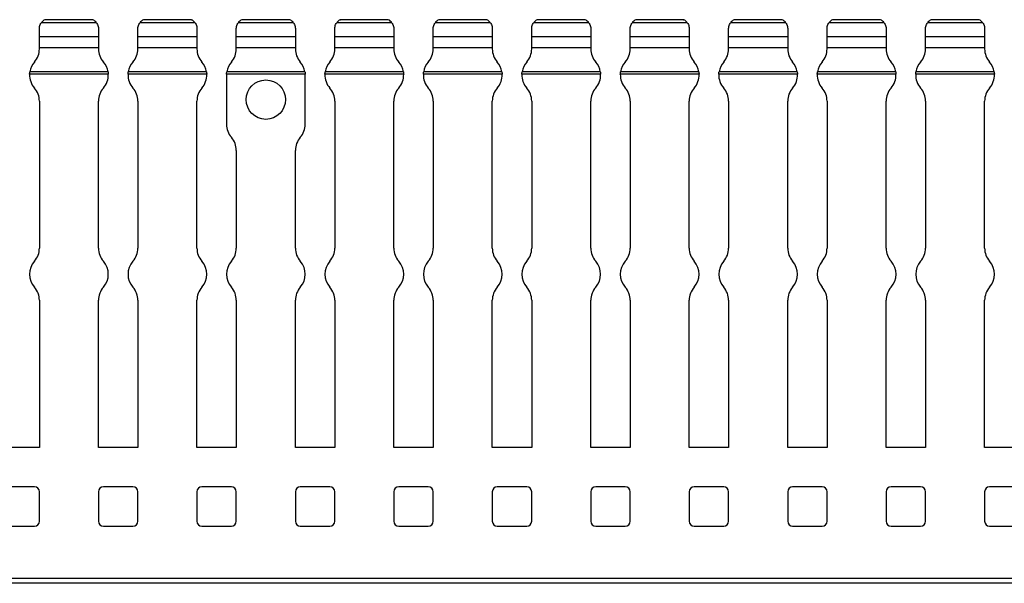
# Model space of a CAD drawing. Units: millimetres. Extents: x 52 to 692, y 94 to 355.
# Drawn here: x 272 to 372, y 230 to 287 of the extents above; entities that cross this region are included whole.
import ezdxf

# ---------------------------------------------------------------- set-up
doc = ezdxf.new("R2010")
doc.units = ezdxf.units.MM

msp = doc.modelspace()

# ---------------------------------------------------------------- linework, layer by layer
at = {"color": 7, "linetype": 'Continuous', "lineweight": 30}
for p, q in [((279.886, 286.436), (274.275, 286.436)), ((274.645, 286.744), (274.648, 286.746)), ((279.516, 286.744), (274.645, 286.744)), ((279.514, 286.746), (274.648, 286.746)), ((289.886, 286.436), (284.275, 286.436)), ((284.645, 286.744), (284.648, 286.746)), ((289.516, 286.744), (284.645, 286.744)), ((289.514, 286.746), (284.648, 286.746)), ((299.886, 286.436), (294.275, 286.436)), ((294.645, 286.744), (294.648, 286.746)), ((299.516, 286.744), (294.645, 286.744)), ((299.514, 286.746), (294.648, 286.746)), ((309.886, 286.436), (304.275, 286.436)), ((304.645, 286.744), (304.648, 286.746)), ((309.516, 286.744), (304.645, 286.744)), ((309.514, 286.746), (304.648, 286.746)), ((319.886, 286.436), (314.275, 286.436)), ((314.645, 286.744), (314.648, 286.746)), ((319.516, 286.744), (314.645, 286.744)), ((319.514, 286.746), (314.648, 286.746)), ((329.886, 286.436), (324.275, 286.436)), ((324.645, 286.744), (324.648, 286.746)), ((329.516, 286.744), (324.645, 286.744)), ((329.514, 286.746), (324.648, 286.746)), ((339.886, 286.436), (334.275, 286.436)), ((334.645, 286.744), (334.648, 286.746)), ((339.516, 286.744), (334.645, 286.744)), ((339.514, 286.746), (334.648, 286.746)), ((349.886, 286.436), (344.275, 286.436)), ((344.645, 286.744), (344.648, 286.746)), ((349.516, 286.744), (344.645, 286.744)), ((349.514, 286.746), (344.648, 286.746)), ((359.886, 286.436), (354.275, 286.436)), ((354.645, 286.744), (354.648, 286.746)), ((359.516, 286.744), (354.645, 286.744)), ((359.514, 286.746), (354.648, 286.746)), ((369.886, 286.436), (364.275, 286.436)), ((364.645, 286.744), (364.648, 286.746)), ((369.516, 286.744), (364.645, 286.744)), ((369.514, 286.746), (364.648, 286.746)), ((274.081, 285.039), (274.081, 285.844)), ((274.081, 283.894), (274.081, 285.042)), ((274.081, 285.039), (280.081, 285.039)), ((280.081, 285.844), (280.081, 285.039)), ((280.081, 285.039), (280.081, 283.894)), ((284.081, 285.039), (284.081, 285.844)), ((284.081, 283.894), (284.081, 285.042)), ((284.081, 285.039), (290.081, 285.039)), ((290.081, 285.844), (290.081, 285.039)), ((290.081, 285.039), (290.081, 283.894)), ((294.081, 285.039), (294.081, 285.844)), ((294.081, 283.894), (294.081, 285.042)), ((294.081, 285.039), (300.081, 285.039)), ((300.081, 285.844), (300.081, 285.039)), ((300.081, 285.039), (300.081, 283.894)), ((304.081, 285.039), (304.081, 285.844)), ((304.081, 283.894), (304.081, 285.042)), ((304.081, 285.039), (310.081, 285.039)), ((310.081, 285.844), (310.081, 285.039)), ((310.081, 285.039), (310.081, 283.894)), ((314.081, 285.039), (314.081, 285.844)), ((314.081, 283.894), (314.081, 285.042)), ((314.081, 285.039), (320.081, 285.039)), ((320.081, 285.844), (320.081, 285.039)), ((320.081, 285.039), (320.081, 283.894)), ((324.081, 285.039), (324.081, 285.844)), ((324.081, 283.894), (324.081, 285.042)), ((324.081, 285.039), (330.081, 285.039)), ((330.081, 285.844), (330.081, 285.039)), ((330.081, 285.039), (330.081, 283.894)), ((334.081, 285.039), (334.081, 285.844)), ((334.081, 283.894), (334.081, 285.042)), ((334.081, 285.039), (340.081, 285.039)), ((340.081, 285.844), (340.081, 285.039)), ((340.081, 285.039), (340.081, 283.894)), ((344.081, 285.039), (344.081, 285.844)), ((344.081, 283.894), (344.081, 285.042)), ((344.081, 285.039), (350.081, 285.039)), ((350.081, 285.844), (350.081, 285.039)), ((350.081, 285.039), (350.081, 283.894)), ((354.081, 285.039), (354.081, 285.844)), ((354.081, 283.894), (354.081, 285.042)), ((354.081, 285.039), (360.081, 285.039)), ((360.081, 285.844), (360.081, 285.039)), ((360.081, 285.039), (360.081, 283.894)), ((364.081, 285.039), (364.081, 285.844)), ((364.081, 283.894), (364.081, 285.042)), ((364.081, 285.039), (370.081, 285.039)), ((370.081, 285.844), (370.081, 285.039)), ((370.081, 285.039), (370.081, 283.894)), ((274.081, 283.774), (274.081, 283.894)), ((280.081, 283.894), (274.081, 283.894)), ((280.081, 283.894), (280.081, 283.774)), ((284.081, 283.774), (284.081, 283.894)), ((290.081, 283.894), (284.081, 283.894)), ((290.081, 283.894), (290.081, 283.774)), ((294.081, 283.774), (294.081, 283.894)), ((300.081, 283.894), (294.081, 283.894)), ((300.081, 283.894), (300.081, 283.774)), ((304.081, 283.774), (304.081, 283.894)), ((310.081, 283.894), (304.081, 283.894)), ((310.081, 283.894), (310.081, 283.774)), ((314.081, 283.774), (314.081, 283.894)), ((320.081, 283.894), (314.081, 283.894)), ((320.081, 283.894), (320.081, 283.774)), ((324.081, 283.774), (324.081, 283.894)), ((330.081, 283.894), (324.081, 283.894)), ((330.081, 283.894), (330.081, 283.774)), ((334.081, 283.774), (334.081, 283.894)), ((340.081, 283.894), (334.081, 283.894)), ((340.081, 283.894), (340.081, 283.774)), ((344.081, 283.774), (344.081, 283.894)), ((350.081, 283.894), (344.081, 283.894)), ((350.081, 283.894), (350.081, 283.774)), ((354.081, 283.774), (354.081, 283.894)), ((360.081, 283.894), (354.081, 283.894)), ((360.081, 283.894), (360.081, 283.774)), ((364.081, 283.774), (364.081, 283.894)), ((370.081, 283.894), (364.081, 283.894)), ((370.081, 283.894), (370.081, 283.774)), ((281.079, 281.209), (273.082, 281.209)), ((281.051, 281.469), (273.11, 281.469)), ((291.079, 281.209), (283.082, 281.209)), ((291.051, 281.469), (283.11, 281.469)), ((293.081, 281.129), (293.081, 276.129)), ((301.079, 281.209), (293.082, 281.209)), ((301.051, 281.469), (293.11, 281.469)), ((301.081, 276.129), (301.081, 281.129)), ((311.079, 281.209), (303.082, 281.209)), ((311.051, 281.469), (303.11, 281.469)), ((321.079, 281.209), (313.082, 281.209)), ((321.051, 281.469), (313.11, 281.469)), ((331.079, 281.209), (323.082, 281.209)), ((331.051, 281.469), (323.11, 281.469)), ((341.079, 281.209), (333.082, 281.209)), ((341.051, 281.469), (333.11, 281.469)), ((351.079, 281.209), (343.082, 281.209)), ((351.051, 281.469), (343.11, 281.469)), ((361.079, 281.209), (353.082, 281.209)), ((361.051, 281.469), (353.11, 281.469)), ((371.079, 281.209), (363.082, 281.209)), ((371.051, 281.469), (363.11, 281.469)), ((274.081, 278.483), (274.081, 263.552)), ((280.081, 263.552), (280.081, 278.483)), ((284.081, 278.483), (284.081, 263.552)), ((290.081, 263.552), (290.081, 278.483)), ((304.081, 278.483), (304.081, 263.552)), ((310.081, 263.552), (310.081, 278.483)), ((314.081, 278.483), (314.081, 263.552)), ((320.081, 263.552), (320.081, 278.483)), ((324.081, 278.483), (324.081, 263.552)), ((330.081, 263.552), (330.081, 278.483)), ((334.081, 278.483), (334.081, 263.552)), ((340.081, 263.552), (340.081, 278.483)), ((344.081, 278.483), (344.081, 263.552)), ((350.081, 263.552), (350.081, 278.483)), ((354.081, 278.483), (354.081, 263.552)), ((360.081, 263.552), (360.081, 278.483)), ((364.081, 278.483), (364.081, 263.552)), ((370.081, 263.552), (370.081, 278.483)), ((294.081, 273.483), (294.081, 263.552)), ((300.081, 263.552), (300.081, 273.483)), ((274.081, 258.26), (274.081, 243.329)), ((280.081, 243.329), (280.081, 258.26)), ((284.081, 258.26), (284.081, 243.329)), ((290.081, 243.329), (290.081, 258.26)), ((294.081, 258.26), (294.081, 243.329)), ((300.081, 243.329), (300.081, 258.26)), ((304.081, 258.26), (304.081, 243.329)), ((310.081, 243.329), (310.081, 258.26)), ((314.081, 258.26), (314.081, 243.329)), ((320.081, 243.329), (320.081, 258.26)), ((324.081, 258.26), (324.081, 243.329)), ((330.081, 243.329), (330.081, 258.26)), ((334.081, 258.26), (334.081, 243.329)), ((340.081, 243.329), (340.081, 258.26)), ((344.081, 258.26), (344.081, 243.329)), ((350.081, 243.329), (350.081, 258.26)), ((354.081, 258.26), (354.081, 243.329)), ((360.081, 243.329), (360.081, 258.26)), ((364.081, 258.26), (364.081, 243.329)), ((370.081, 243.329), (370.081, 258.26)), ((274.081, 243.329), (270.081, 243.329)), ((284.081, 243.329), (280.081, 243.329)), ((294.081, 243.329), (290.081, 243.329)), ((304.081, 243.329), (300.081, 243.329)), ((314.081, 243.329), (310.081, 243.329)), ((324.081, 243.329), (320.081, 243.329)), ((334.081, 243.329), (330.081, 243.329)), ((344.081, 243.329), (340.081, 243.329)), ((354.081, 243.329), (350.081, 243.329)), ((364.081, 243.329), (360.081, 243.329)), ((374.081, 243.329), (370.081, 243.329)), ((273.581, 239.329), (270.581, 239.329)), ((283.581, 239.329), (280.581, 239.329)), ((293.581, 239.329), (290.581, 239.329)), ((303.581, 239.329), (300.581, 239.329)), ((313.581, 239.329), (310.581, 239.329)), ((323.581, 239.329), (320.581, 239.329)), ((333.581, 239.329), (330.581, 239.329)), ((343.581, 239.329), (340.581, 239.329)), ((353.581, 239.329), (350.581, 239.329)), ((363.581, 239.329), (360.581, 239.329)), ((373.581, 239.329), (370.581, 239.329)), ((274.081, 235.829), (274.081, 238.829)), ((280.081, 238.829), (280.081, 235.829)), ((284.081, 235.829), (284.081, 238.829)), ((290.081, 238.829), (290.081, 235.829)), ((294.081, 235.829), (294.081, 238.829)), ((300.081, 238.829), (300.081, 235.829)), ((304.081, 235.829), (304.081, 238.829)), ((310.081, 238.829), (310.081, 235.829)), ((314.081, 235.829), (314.081, 238.829)), ((320.081, 238.829), (320.081, 235.829)), ((324.081, 235.829), (324.081, 238.829)), ((330.081, 238.829), (330.081, 235.829)), ((334.081, 235.829), (334.081, 238.829)), ((340.081, 238.829), (340.081, 235.829)), ((344.081, 235.829), (344.081, 238.829)), ((350.081, 238.829), (350.081, 235.829)), ((354.081, 235.829), (354.081, 238.829)), ((360.081, 238.829), (360.081, 235.829)), ((364.081, 235.829), (364.081, 238.829)), ((370.081, 238.829), (370.081, 235.829)), ((270.581, 235.329), (273.581, 235.329)), ((280.581, 235.329), (283.581, 235.329)), ((290.581, 235.329), (293.581, 235.329)), ((300.581, 235.329), (303.581, 235.329)), ((310.581, 235.329), (313.581, 235.329)), ((320.581, 235.329), (323.581, 235.329)), ((330.581, 235.329), (333.581, 235.329)), ((340.581, 235.329), (343.581, 235.329)), ((350.581, 235.329), (353.581, 235.329)), ((360.581, 235.329), (363.581, 235.329)), ((370.581, 235.329), (373.581, 235.329)), ((692.081, 230.029), (192.081, 230.029)), ((692.081, 229.529), (192.081, 229.529))]:
    msp.add_line(p, q, dxfattribs=at)
msp.add_circle((297.081, 278.629), 2, dxfattribs=at)
for centre, radius, start, end in [((275.081, 285.844), 1, 115.84193, 143.68212), ((279.081, 285.844), 1, 36.31788, 64.15807), ((285.081, 285.844), 1, 115.84193, 143.68212), ((289.081, 285.844), 1, 36.31788, 64.15807), ((295.081, 285.844), 1, 115.84193, 143.68212), ((299.081, 285.844), 1, 36.31788, 64.15807), ((305.081, 285.844), 1, 115.84193, 143.68212), ((309.081, 285.844), 1, 36.31788, 64.15807), ((315.081, 285.844), 1, 115.84193, 143.68212), ((319.081, 285.844), 1, 36.31788, 64.15807), ((325.081, 285.844), 1, 115.84193, 143.68212), ((329.081, 285.844), 1, 36.31788, 64.15807), ((335.081, 285.844), 1, 115.84193, 143.68212), ((339.081, 285.844), 1, 36.31788, 64.15807), ((345.081, 285.844), 1, 115.84193, 143.68212), ((349.081, 285.844), 1, 36.31788, 64.15807), ((355.081, 285.844), 1, 115.84193, 143.68212), ((359.081, 285.844), 1, 36.31788, 64.15807), ((365.081, 285.844), 1, 115.84193, 143.68212), ((369.081, 285.844), 1, 36.31788, 64.15807), ((272.081, 283.774), 2, 318.59038, 0), ((282.081, 283.774), 2, 180, 221.40962), ((282.081, 283.774), 2, 318.59038, 0), ((292.081, 283.774), 2, 180, 221.40962), ((292.081, 283.774), 2, 318.59038, 0), ((302.081, 283.774), 2, 180, 221.40962), ((302.081, 283.774), 2, 318.59038, 0), ((312.081, 283.774), 2, 180, 221.40962), ((312.081, 283.774), 2, 318.59038, 0), ((322.081, 283.774), 2, 180, 221.40962), ((322.081, 283.774), 2, 318.59038, 0), ((332.081, 283.774), 2, 180, 221.40962), ((332.081, 283.774), 2, 318.59038, 0), ((342.081, 283.774), 2, 180, 221.40962), ((342.081, 283.774), 2, 318.59038, 0), ((352.081, 283.774), 2, 180, 221.40962), ((352.081, 283.774), 2, 318.59038, 0), ((362.081, 283.774), 2, 180, 221.40962), ((362.081, 283.774), 2, 318.59038, 0), ((372.081, 283.774), 2, 180, 221.40962), ((275.081, 281.129), 2, 138.59038, 170.20907), ((279.081, 281.129), 2, 9.79093, 41.40962), ((285.081, 281.129), 2, 138.59038, 170.20907), ((289.081, 281.129), 2, 9.79093, 41.40962), ((295.081, 281.129), 2, 138.59038, 170.20907), ((299.081, 281.129), 2, 9.79093, 41.40962), ((305.081, 281.129), 2, 138.59038, 170.20907), ((309.081, 281.129), 2, 9.79093, 41.40962), ((315.081, 281.129), 2, 138.59038, 170.20907), ((319.081, 281.129), 2, 9.79093, 41.40962), ((325.081, 281.129), 2, 138.59038, 170.20907), ((329.081, 281.129), 2, 9.79093, 41.40962), ((335.081, 281.129), 2, 138.59038, 170.20907), ((339.081, 281.129), 2, 9.79093, 41.40962), ((345.081, 281.129), 2, 138.59038, 170.20907), ((349.081, 281.129), 2, 9.79093, 41.40962), ((355.081, 281.129), 2, 138.59038, 170.20907), ((359.081, 281.129), 2, 9.79093, 41.40962), ((365.081, 281.129), 2, 138.59038, 170.20907), ((369.081, 281.129), 2, 9.79093, 41.40962), ((275.081, 281.129), 2, 177.69897, 221.40962), ((279.081, 281.129), 2, 318.59038, 2.30103), ((285.081, 281.129), 2, 177.69897, 221.40962), ((289.081, 281.129), 2, 318.59038, 2.30103), ((295.081, 281.129), 2, 177.69897, 180), ((299.081, 281.129), 2, 0, 2.30103), ((305.081, 281.129), 2, 177.69897, 221.40962), ((309.081, 281.129), 2, 318.59038, 2.30103), ((315.081, 281.129), 2, 177.69897, 221.40962), ((319.081, 281.129), 2, 318.59038, 2.30103), ((325.081, 281.129), 2, 177.69897, 221.40962), ((329.081, 281.129), 2, 318.59038, 2.30103), ((335.081, 281.129), 2, 177.69897, 221.40962), ((339.081, 281.129), 2, 318.59038, 2.30103), ((345.081, 281.129), 2, 177.69897, 221.40962), ((349.081, 281.129), 2, 318.59038, 2.30103), ((355.081, 281.129), 2, 177.69897, 221.40962), ((359.081, 281.129), 2, 318.59038, 2.30103), ((365.081, 281.129), 2, 177.69897, 221.40962), ((369.081, 281.129), 2, 318.59038, 2.30103), ((272.081, 278.483), 2, 0, 41.40962), ((282.081, 278.483), 2, 138.59038, 180), ((282.081, 278.483), 2, 0, 41.40962), ((292.081, 278.483), 2, 138.59038, 180), ((302.081, 278.483), 2, 0, 41.40962), ((312.081, 278.483), 2, 138.59038, 180), ((312.081, 278.483), 2, 0, 41.40962), ((322.081, 278.483), 2, 138.59038, 180), ((322.081, 278.483), 2, 0, 41.40962), ((332.081, 278.483), 2, 138.59038, 180), ((332.081, 278.483), 2, 0, 41.40962), ((342.081, 278.483), 2, 138.59038, 180), ((342.081, 278.483), 2, 0, 41.40962), ((352.081, 278.483), 2, 138.59038, 180), ((352.081, 278.483), 2, 0, 41.40962), ((362.081, 278.483), 2, 138.59038, 180), ((362.081, 278.483), 2, 0, 41.40962), ((372.081, 278.483), 2, 138.59038, 180), ((295.081, 276.129), 2, 180, 221.40962), ((299.081, 276.129), 2, 318.59038, 0), ((292.081, 273.483), 2, 0, 41.40962), ((302.081, 273.483), 2, 138.59038, 180), ((272.081, 263.552), 2, 318.59038, 0), ((282.081, 263.552), 2, 180, 221.40962), ((282.081, 263.552), 2, 318.59038, 0), ((292.081, 263.552), 2, 180, 221.40962), ((292.081, 263.552), 2, 318.59038, 0), ((302.081, 263.552), 2, 180, 221.40962), ((302.081, 263.552), 2, 318.59038, 0), ((312.081, 263.552), 2, 180, 221.40962), ((312.081, 263.552), 2, 318.59038, 0), ((322.081, 263.552), 2, 180, 221.40962), ((322.081, 263.552), 2, 318.59038, 0), ((332.081, 263.552), 2, 180, 221.40962), ((332.081, 263.552), 2, 318.59038, 0), ((342.081, 263.552), 2, 180, 221.40962), ((342.081, 263.552), 2, 318.59038, 0), ((352.081, 263.552), 2, 180, 221.40962), ((352.081, 263.552), 2, 318.59038, 0), ((362.081, 263.552), 2, 180, 221.40962), ((362.081, 263.552), 2, 318.59038, 0), ((372.081, 263.552), 2, 180, 221.40962), ((275.081, 260.906), 2, 138.59038, 221.40962), ((279.081, 260.906), 2, 318.59038, 41.40962), ((285.081, 260.906), 2, 138.59038, 221.40962), ((289.081, 260.906), 2, 318.59038, 41.40962), ((295.081, 260.906), 2, 138.59038, 221.40962), ((299.081, 260.906), 2, 318.59038, 41.40962), ((305.081, 260.906), 2, 138.59038, 221.40962), ((309.081, 260.906), 2, 318.59038, 41.40962), ((315.081, 260.906), 2, 138.59038, 221.40962), ((319.081, 260.906), 2, 318.59038, 41.40962), ((325.081, 260.906), 2, 138.59038, 221.40962), ((329.081, 260.906), 2, 318.59038, 41.40962), ((335.081, 260.906), 2, 138.59038, 221.40962), ((339.081, 260.906), 2, 318.59038, 41.40962), ((345.081, 260.906), 2, 138.59038, 221.40962), ((349.081, 260.906), 2, 318.59038, 41.40962), ((355.081, 260.906), 2, 138.59038, 221.40962), ((359.081, 260.906), 2, 318.59038, 41.40962), ((365.081, 260.906), 2, 138.59038, 221.40962), ((369.081, 260.906), 2, 318.59038, 41.40962), ((272.081, 258.26), 2, 0, 41.40962), ((282.081, 258.26), 2, 138.59038, 180), ((282.081, 258.26), 2, 0, 41.40962), ((292.081, 258.26), 2, 138.59038, 180), ((292.081, 258.26), 2, 0, 41.40962), ((302.081, 258.26), 2, 138.59038, 180), ((302.081, 258.26), 2, 0, 41.40962), ((312.081, 258.26), 2, 138.59038, 180), ((312.081, 258.26), 2, 0, 41.40962), ((322.081, 258.26), 2, 138.59038, 180), ((322.081, 258.26), 2, 0, 41.40962), ((332.081, 258.26), 2, 138.59038, 180), ((332.081, 258.26), 2, 0, 41.40962), ((342.081, 258.26), 2, 138.59038, 180), ((342.081, 258.26), 2, 0, 41.40962), ((352.081, 258.26), 2, 138.59038, 180), ((352.081, 258.26), 2, 0, 41.40962), ((362.081, 258.26), 2, 138.59038, 180), ((362.081, 258.26), 2, 0, 41.40962), ((372.081, 258.26), 2, 138.59038, 180), ((273.581, 238.829), 0.5, 0, 90), ((280.581, 238.829), 0.5, 90, 180), ((283.581, 238.829), 0.5, 0, 90), ((290.581, 238.829), 0.5, 90, 180), ((293.581, 238.829), 0.5, 0, 90), ((300.581, 238.829), 0.5, 90, 180), ((303.581, 238.829), 0.5, 0, 90), ((310.581, 238.829), 0.5, 90, 180), ((313.581, 238.829), 0.5, 0, 90), ((320.581, 238.829), 0.5, 90, 180), ((323.581, 238.829), 0.5, 0, 90), ((330.581, 238.829), 0.5, 90, 180), ((333.581, 238.829), 0.5, 0, 90), ((340.581, 238.829), 0.5, 90, 180), ((343.581, 238.829), 0.5, 0, 90), ((350.581, 238.829), 0.5, 90, 180), ((353.581, 238.829), 0.5, 0, 90), ((360.581, 238.829), 0.5, 90, 180), ((363.581, 238.829), 0.5, 0, 90), ((370.581, 238.829), 0.5, 90, 180), ((273.581, 235.829), 0.5, 270, 0), ((280.581, 235.829), 0.5, 180, 270), ((283.581, 235.829), 0.5, 270, 0), ((290.581, 235.829), 0.5, 180, 270), ((293.581, 235.829), 0.5, 270, 0), ((300.581, 235.829), 0.5, 180, 270), ((303.581, 235.829), 0.5, 270, 0), ((310.581, 235.829), 0.5, 180, 270), ((313.581, 235.829), 0.5, 270, 0), ((320.581, 235.829), 0.5, 180, 270), ((323.581, 235.829), 0.5, 270, 0), ((330.581, 235.829), 0.5, 180, 270), ((333.581, 235.829), 0.5, 270, 0), ((340.581, 235.829), 0.5, 180, 270), ((343.581, 235.829), 0.5, 270, 0), ((350.581, 235.829), 0.5, 180, 270), ((353.581, 235.829), 0.5, 270, 0), ((360.581, 235.829), 0.5, 180, 270), ((363.581, 235.829), 0.5, 270, 0), ((370.581, 235.829), 0.5, 180, 270)]:
    msp.add_arc(centre, radius, start, end, dxfattribs=at)
for points, knots in [([(274.081, 285.844), (274.081, 285.922), (274.09, 285.999), (274.122, 286.137), (274.144, 286.199), (274.213, 286.355), (274.265, 286.422), (274.275, 286.436)], [0, 0, 0, 0, 0.25, 0.25, 0.5, 0.5, 1, 1, 1, 1]), ([(279.514, 286.745), (279.513, 286.746), (279.511, 286.747), (279.514, 286.745), (279.516, 286.744)], [0, 0, 0, 0, 0.169658, 1, 1, 1, 1]), ([(279.886, 286.436), (279.897, 286.422), (279.948, 286.354), (280.017, 286.198), (280.039, 286.136), (280.071, 286), (280.081, 285.923), (280.081, 285.844)], [0, 0, 0, 0, 0.5, 0.5, 0.75, 0.75, 1, 1, 1, 1]), ([(284.081, 285.844), (284.081, 285.922), (284.09, 285.999), (284.122, 286.137), (284.144, 286.199), (284.213, 286.355), (284.265, 286.422), (284.275, 286.436)], [0, 0, 0, 0, 0.25, 0.25, 0.5, 0.5, 1, 1, 1, 1]), ([(289.514, 286.745), (289.513, 286.746), (289.511, 286.747), (289.514, 286.745), (289.516, 286.744)], [0, 0, 0, 0, 0.169655, 1, 1, 1, 1]), ([(289.886, 286.436), (289.897, 286.422), (289.948, 286.354), (290.017, 286.198), (290.039, 286.136), (290.071, 286), (290.081, 285.923), (290.081, 285.844)], [0, 0, 0, 0, 0.5, 0.5, 0.75, 0.75, 1, 1, 1, 1]), ([(294.081, 285.844), (294.081, 285.922), (294.09, 285.999), (294.122, 286.137), (294.144, 286.199), (294.213, 286.355), (294.265, 286.422), (294.275, 286.436)], [0, 0, 0, 0, 0.25, 0.25, 0.5, 0.5, 1, 1, 1, 1]), ([(299.514, 286.745), (299.513, 286.746), (299.511, 286.747), (299.514, 286.745), (299.516, 286.744)], [0, 0, 0, 0, 0.169672, 1, 1, 1, 1]), ([(299.886, 286.436), (299.897, 286.422), (299.948, 286.354), (300.017, 286.198), (300.039, 286.136), (300.071, 286), (300.081, 285.923), (300.081, 285.844)], [0, 0, 0, 0, 0.5, 0.5, 0.75, 0.75, 1, 1, 1, 1]), ([(304.081, 285.844), (304.081, 285.922), (304.09, 285.999), (304.122, 286.137), (304.144, 286.199), (304.213, 286.355), (304.265, 286.422), (304.275, 286.436)], [0, 0, 0, 0, 0.25, 0.25, 0.5, 0.5, 1, 1, 1, 1]), ([(309.514, 286.745), (309.513, 286.746), (309.511, 286.747), (309.514, 286.745), (309.516, 286.744)], [0, 0, 0, 0, 0.169672, 1, 1, 1, 1]), ([(309.886, 286.436), (309.897, 286.422), (309.948, 286.354), (310.017, 286.198), (310.039, 286.136), (310.071, 286), (310.081, 285.923), (310.081, 285.844)], [0, 0, 0, 0, 0.5, 0.5, 0.75, 0.75, 1, 1, 1, 1]), ([(314.081, 285.844), (314.081, 285.922), (314.09, 285.999), (314.122, 286.137), (314.144, 286.199), (314.213, 286.355), (314.265, 286.422), (314.275, 286.436)], [0, 0, 0, 0, 0.25, 0.25, 0.5, 0.5, 1, 1, 1, 1]), ([(319.514, 286.745), (319.513, 286.746), (319.511, 286.747), (319.514, 286.745), (319.516, 286.744)], [0, 0, 0, 0, 0.169669, 1, 1, 1, 1]), ([(319.886, 286.436), (319.897, 286.422), (319.948, 286.354), (320.017, 286.198), (320.039, 286.136), (320.071, 286), (320.081, 285.923), (320.081, 285.844)], [0, 0, 0, 0, 0.5, 0.5, 0.75, 0.75, 1, 1, 1, 1]), ([(324.081, 285.844), (324.081, 285.922), (324.09, 285.999), (324.122, 286.137), (324.144, 286.199), (324.213, 286.355), (324.265, 286.422), (324.275, 286.436)], [0, 0, 0, 0, 0.25, 0.25, 0.5, 0.5, 1, 1, 1, 1]), ([(329.514, 286.745), (329.513, 286.746), (329.511, 286.747), (329.514, 286.745), (329.516, 286.744)], [0, 0, 0, 0, 0.169675, 1, 1, 1, 1]), ([(329.886, 286.436), (329.897, 286.422), (329.948, 286.354), (330.017, 286.198), (330.039, 286.136), (330.071, 286), (330.081, 285.923), (330.081, 285.844)], [0, 0, 0, 0, 0.5, 0.5, 0.75, 0.75, 1, 1, 1, 1]), ([(334.081, 285.844), (334.081, 285.922), (334.09, 285.999), (334.122, 286.137), (334.144, 286.199), (334.213, 286.355), (334.265, 286.422), (334.275, 286.436)], [0, 0, 0, 0, 0.25, 0.25, 0.5, 0.5, 1, 1, 1, 1]), ([(339.514, 286.745), (339.513, 286.746), (339.511, 286.747), (339.514, 286.745), (339.516, 286.744)], [0, 0, 0, 0, 0.169641, 1, 1, 1, 1]), ([(339.886, 286.436), (339.897, 286.422), (339.948, 286.354), (340.017, 286.198), (340.039, 286.136), (340.071, 286), (340.081, 285.923), (340.081, 285.844)], [0, 0, 0, 0, 0.5, 0.5, 0.75, 0.75, 1, 1, 1, 1]), ([(344.081, 285.844), (344.081, 285.922), (344.09, 285.999), (344.122, 286.137), (344.144, 286.199), (344.213, 286.355), (344.265, 286.422), (344.275, 286.436)], [0, 0, 0, 0, 0.25, 0.25, 0.5, 0.5, 1, 1, 1, 1]), ([(349.514, 286.745), (349.513, 286.746), (349.511, 286.747), (349.514, 286.745), (349.516, 286.744)], [0, 0, 0, 0, 0.169669, 1, 1, 1, 1]), ([(349.886, 286.436), (349.897, 286.422), (349.948, 286.354), (350.017, 286.198), (350.039, 286.136), (350.071, 286), (350.081, 285.923), (350.081, 285.844)], [0, 0, 0, 0, 0.5, 0.5, 0.75, 0.75, 1, 1, 1, 1]), ([(354.081, 285.844), (354.081, 285.922), (354.09, 285.999), (354.122, 286.137), (354.144, 286.199), (354.213, 286.355), (354.265, 286.422), (354.275, 286.436)], [0, 0, 0, 0, 0.25, 0.25, 0.5, 0.5, 1, 1, 1, 1]), ([(359.514, 286.745), (359.513, 286.746), (359.511, 286.747), (359.514, 286.745), (359.516, 286.744)], [0, 0, 0, 0, 0.169675, 1, 1, 1, 1]), ([(359.886, 286.436), (359.897, 286.422), (359.948, 286.354), (360.017, 286.198), (360.039, 286.136), (360.071, 286), (360.081, 285.923), (360.081, 285.844)], [0, 0, 0, 0, 0.5, 0.5, 0.75, 0.75, 1, 1, 1, 1]), ([(364.081, 285.844), (364.081, 285.922), (364.09, 285.999), (364.122, 286.137), (364.144, 286.199), (364.213, 286.355), (364.265, 286.422), (364.275, 286.436)], [0, 0, 0, 0, 0.25, 0.25, 0.5, 0.5, 1, 1, 1, 1]), ([(369.514, 286.745), (369.513, 286.746), (369.511, 286.747), (369.514, 286.745), (369.516, 286.744)], [0, 0, 0, 0, 0.169641, 1, 1, 1, 1]), ([(369.886, 286.436), (369.897, 286.422), (369.948, 286.354), (370.017, 286.198), (370.039, 286.136), (370.071, 286), (370.081, 285.923), (370.081, 285.844)], [0, 0, 0, 0, 0.5, 0.5, 0.75, 0.75, 1, 1, 1, 1]), ([(273.082, 281.209), (273.084, 281.262), (273.089, 281.314), (273.099, 281.404), (273.105, 281.443), (273.11, 281.469)], [0, 0, 0, 0, 0.5, 0.5, 1, 1, 1, 1]), ([(281.051, 281.469), (281.056, 281.443), (281.062, 281.404), (281.073, 281.314), (281.077, 281.262), (281.079, 281.209)], [0, 0, 0, 0, 0.5, 0.5, 1, 1, 1, 1]), ([(283.082, 281.209), (283.084, 281.262), (283.089, 281.314), (283.099, 281.404), (283.105, 281.443), (283.11, 281.469)], [0, 0, 0, 0, 0.5, 0.5, 1, 1, 1, 1]), ([(291.051, 281.469), (291.056, 281.443), (291.062, 281.404), (291.073, 281.314), (291.077, 281.262), (291.079, 281.209)], [0, 0, 0, 0, 0.5, 0.5, 1, 1, 1, 1]), ([(293.082, 281.209), (293.084, 281.262), (293.089, 281.314), (293.099, 281.404), (293.105, 281.443), (293.11, 281.469)], [0, 0, 0, 0, 0.5, 0.5, 1, 1, 1, 1]), ([(301.051, 281.469), (301.056, 281.443), (301.062, 281.404), (301.073, 281.314), (301.077, 281.262), (301.079, 281.209)], [0, 0, 0, 0, 0.5, 0.5, 1, 1, 1, 1]), ([(303.082, 281.209), (303.084, 281.262), (303.089, 281.314), (303.099, 281.404), (303.105, 281.443), (303.11, 281.469)], [0, 0, 0, 0, 0.5, 0.5, 1, 1, 1, 1]), ([(311.051, 281.469), (311.056, 281.443), (311.062, 281.404), (311.073, 281.314), (311.077, 281.262), (311.079, 281.209)], [0, 0, 0, 0, 0.5, 0.5, 1, 1, 1, 1]), ([(313.082, 281.209), (313.084, 281.262), (313.089, 281.314), (313.099, 281.404), (313.105, 281.443), (313.11, 281.469)], [0, 0, 0, 0, 0.5, 0.5, 1, 1, 1, 1]), ([(321.051, 281.469), (321.056, 281.443), (321.062, 281.404), (321.073, 281.314), (321.077, 281.262), (321.079, 281.209)], [0, 0, 0, 0, 0.5, 0.5, 1, 1, 1, 1]), ([(323.082, 281.209), (323.084, 281.262), (323.089, 281.314), (323.099, 281.404), (323.105, 281.443), (323.11, 281.469)], [0, 0, 0, 0, 0.5, 0.5, 1, 1, 1, 1]), ([(331.051, 281.469), (331.056, 281.443), (331.062, 281.404), (331.073, 281.314), (331.077, 281.262), (331.079, 281.209)], [0, 0, 0, 0, 0.5, 0.5, 1, 1, 1, 1]), ([(333.082, 281.209), (333.084, 281.262), (333.089, 281.314), (333.099, 281.404), (333.105, 281.443), (333.11, 281.469)], [0, 0, 0, 0, 0.5, 0.5, 1, 1, 1, 1]), ([(341.051, 281.469), (341.056, 281.443), (341.062, 281.404), (341.073, 281.314), (341.077, 281.262), (341.079, 281.209)], [0, 0, 0, 0, 0.5, 0.5, 1, 1, 1, 1]), ([(343.082, 281.209), (343.084, 281.262), (343.089, 281.314), (343.099, 281.404), (343.105, 281.443), (343.11, 281.469)], [0, 0, 0, 0, 0.5, 0.5, 1, 1, 1, 1]), ([(351.051, 281.469), (351.056, 281.443), (351.062, 281.404), (351.073, 281.314), (351.077, 281.262), (351.079, 281.209)], [0, 0, 0, 0, 0.5, 0.5, 1, 1, 1, 1]), ([(353.082, 281.209), (353.084, 281.262), (353.089, 281.314), (353.099, 281.404), (353.105, 281.443), (353.11, 281.469)], [0, 0, 0, 0, 0.5, 0.5, 1, 1, 1, 1]), ([(361.051, 281.469), (361.056, 281.443), (361.062, 281.404), (361.073, 281.314), (361.077, 281.262), (361.079, 281.209)], [0, 0, 0, 0, 0.5, 0.5, 1, 1, 1, 1]), ([(363.082, 281.209), (363.084, 281.262), (363.089, 281.314), (363.099, 281.404), (363.105, 281.443), (363.11, 281.469)], [0, 0, 0, 0, 0.5, 0.5, 1, 1, 1, 1]), ([(371.051, 281.469), (371.056, 281.443), (371.062, 281.404), (371.073, 281.314), (371.077, 281.262), (371.079, 281.209)], [0, 0, 0, 0, 0.5, 0.5, 1, 1, 1, 1])]:
    msp.add_open_spline(points, degree=3, knots=knots, dxfattribs=at)

doc.saveas('drawing.dxf')
